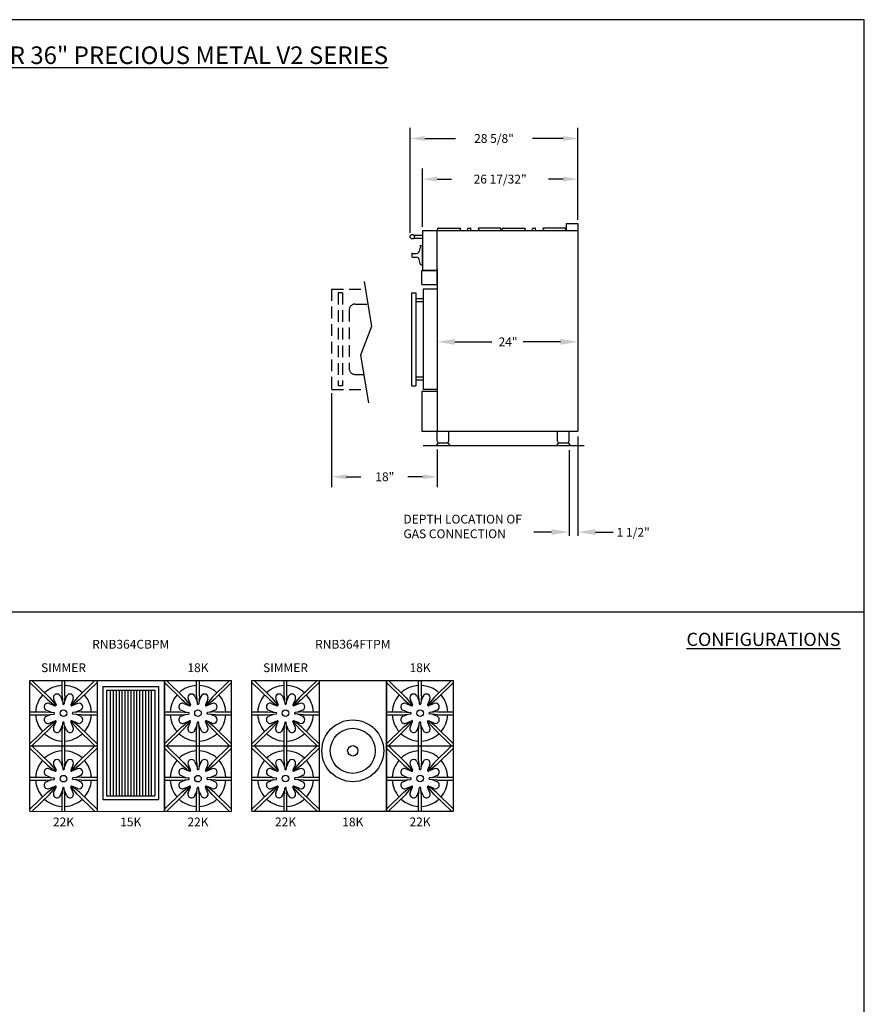
# Model space of a CAD drawing. Units: inches. Extents: x 0 to 256, y 0 to 336.
# Drawn here: x 112 to 256, y 168 to 336 of the extents above; entities that cross this region are included whole.
import ezdxf

# ---------------------------------------------------------------- set-up
doc = ezdxf.new("R2010")
doc.units = ezdxf.units.IN
doc.header["$MEASUREMENT"] = 0
doc.linetypes.add('DASHED', pattern=[0.75, 0.5, -0.25])
doc.layers.get('0').update_dxf_attribs({"color": 151})
doc.layers.add('Title Block', color=7, linetype='Continuous')
doc.styles.add('Roman', font='romans')

# ---------------------------------------------------------------- blocks, each defined once
blk = doc.blocks.new('A$C318A44AA')
at = {"layer": 'Title Block'}
for p, q in [((256, 336), (0, 336)), ((256, 0), (256, 336))]:
    blk.add_line(p, q, dxfattribs=at)

msp = doc.modelspace()

# ---------------------------------------------------------------- linework, layer by layer
at = {"linetype": 'Continuous'}
for p, q in [((178.55, 299.61), (178.55, 317.53)), ((207.17, 301.86), (207.17, 317.53)), ((181.05, 315.73), (186.3, 315.73)), ((204.67, 315.73), (199.42, 315.73)), ((180.64, 300.67), (180.64, 310.6)), ((183.14, 308.8), (185.64, 308.8)), ((204.67, 308.8), (202.18, 308.8)), ((205.17, 301.23), (207.17, 301.23)), ((205.17, 301.23), (205.17, 300.04)), ((207.17, 301.23), (207.17, 265.79)), ((179.2, 299.23), (180.64, 299.23)), ((180.64, 300.04), (207.17, 300.04)), ((180.64, 300.04), (180.64, 293.23)), ((183.17, 290.98), (183.17, 300.04)), ((183.24, 300.04), (183.3, 300.36)), ((183.39, 300.43), (187.07, 300.43)), ((187.17, 300.32), (187.01, 300.04)), ((188.35, 300.04), (188.41, 300.38)), ((188.47, 300.43), (188.87, 300.43)), ((188.99, 300.04), (188.93, 300.38)), ((190.18, 300.32), (190.33, 300.04)), ((193.95, 300.43), (190.27, 300.43)), ((194.1, 300.04), (194.04, 300.36)), ((194.27, 300.04), (194.33, 300.36)), ((194.42, 300.43), (198.1, 300.43)), ((198.2, 300.31), (198.04, 300.04)), ((199.38, 300.04), (199.44, 300.38)), ((199.5, 300.43), (199.9, 300.43)), ((200.02, 300.04), (199.96, 300.38)), ((201.21, 300.31), (201.36, 300.04)), ((204.98, 300.43), (201.3, 300.43)), ((205.13, 300.04), (205.07, 300.36)), ((179.2, 298.73), (180.64, 298.73)), ((180.3, 297.39), (180.12, 296.51)), ((180.64, 297.44), (180.3, 297.39)), ((180.64, 294.13), (180.64, 297.44)), ((178.89, 295.47), (178.89, 296.12)), ((178.89, 296.12), (179.63, 296.12)), ((178.89, 295.47), (179.63, 295.47)), ((180.3, 294.19), (180.12, 295.08)), ((180.64, 294.13), (180.3, 294.19)), ((183.17, 293.23), (180.54, 293.23)), ((180.54, 293.23), (183.17, 293.23)), ((180.54, 290.79), (180.54, 293.23)), ((183.17, 293.41), (183.17, 265.79)), ((170.74, 291.35), (171.96, 283.66)), ((180.54, 290.79), (183.17, 290.79)), ((178.8, 289.42), (179.55, 289.42)), ((178.8, 289.42), (178.8, 273.54)), ((179.55, 289.42), (179.55, 273.54)), ((180.8, 290.04), (180.8, 272.92)), ((183.17, 290.04), (180.8, 290.04)), ((179.55, 288.42), (180.8, 288.42)), ((179.55, 287.92), (180.8, 287.92)), ((171.96, 283.66), (170.07, 278.78)), ((186.17, 281.03), (192.49, 281.03)), ((204.17, 281.03), (197.86, 281.03)), ((170.07, 278.78), (171.48, 270.6)), ((179.55, 275.04), (180.8, 275.04)), ((179.55, 274.54), (180.8, 274.54)), ((165.17, 272.29), (165.17, 256.21)), ((178.8, 273.54), (179.55, 273.54)), ((180.54, 272.54), (180.54, 265.79)), ((183.17, 272.54), (180.54, 272.54)), ((183.17, 272.92), (180.8, 272.92)), ((180.54, 265.79), (183.17, 265.79)), ((183.17, 265.79), (207.17, 265.79)), ((183.17, 264.17), (183.17, 265.79)), ((183.17, 265.79), (185.17, 265.79)), ((185.17, 264.17), (185.17, 265.79)), ((203.67, 264.17), (203.67, 265.79)), ((203.67, 265.79), (205.67, 265.79)), ((205.67, 264.17), (205.67, 265.79)), ((183.36, 263.79), (182.94, 263.29)), ((183.36, 263.79), (183.17, 264.17)), ((183.36, 263.79), (184.98, 263.79)), ((184.98, 263.79), (185.17, 264.17)), ((184.98, 263.79), (185.41, 263.29)), ((203.86, 263.79), (203.44, 263.29)), ((203.86, 263.79), (203.67, 264.17)), ((203.86, 263.79), (205.48, 263.79)), ((205.48, 263.79), (205.67, 264.17)), ((205.48, 263.79), (205.91, 263.29)), ((207.17, 264.88), (207.17, 247.95)), ((208.26, 263.29), (180.79, 263.29)), ((185.41, 263.29), (182.94, 263.29)), ((183.17, 262.67), (183.17, 256.21)), ((205.91, 263.29), (203.44, 263.29)), ((205.67, 262.56), (205.67, 247.95)), ((167.67, 258.01), (170.17, 258.01)), ((180.67, 258.01), (178.17, 258.01)), ((202.67, 248.57), (199.67, 248.57)), ((210.17, 248.57), (213.17, 248.57)), ((0, 234.99), (256, 234.99)), ((113.71, 223.24), (148.12, 223.24)), ((113.71, 200.93), (113.71, 223.24)), ((113.71, 222.89), (116.7, 219.99)), ((114.07, 223.24), (117.05, 220.34)), ((119.2, 220.66), (119.2, 223.24)), ((119.7, 220.66), (119.7, 223.24)), ((124.82, 223.24), (121.85, 220.34)), ((125.18, 222.89), (122.2, 219.99)), ((125.18, 223.24), (125.18, 200.92)), ((125.18, 223.24), (125.18, 200.92)), ((126.18, 222.24), (126.18, 202.92)), ((126.18, 222.24), (135.65, 222.24)), ((135.65, 222.24), (135.65, 202.92)), ((136.65, 223.24), (136.65, 200.92)), ((136.65, 200.93), (136.65, 223.24)), ((136.65, 223.24), (136.65, 200.92)), ((136.65, 222.89), (139.64, 219.99)), ((137.01, 223.24), (139.98, 220.34)), ((142.13, 220.66), (142.13, 223.24)), ((142.63, 220.66), (142.63, 223.24)), ((147.76, 223.24), (144.79, 220.34)), ((148.12, 222.89), (145.13, 219.99)), ((148.12, 200.92), (148.12, 223.24)), ((151.58, 223.24), (185.98, 223.24)), ((151.58, 200.93), (151.58, 223.24)), ((151.58, 222.89), (154.56, 219.99)), ((151.94, 223.24), (154.91, 220.35)), ((157.06, 220.66), (157.06, 223.24)), ((157.56, 220.66), (157.56, 223.24)), ((162.69, 223.24), (159.71, 220.35)), ((163.05, 222.89), (160.06, 219.99)), ((163.05, 223.24), (163.05, 200.93)), ((163.05, 223.24), (163.05, 200.93)), ((174.51, 223.24), (174.51, 200.93)), ((174.51, 200.93), (174.51, 223.24)), ((174.51, 223.24), (174.51, 200.93)), ((174.51, 222.89), (177.5, 219.99)), ((174.87, 223.24), (177.85, 220.35)), ((180, 220.66), (180, 223.24)), ((180.5, 220.66), (180.5, 223.24)), ((185.63, 223.24), (182.65, 220.35)), ((185.98, 222.89), (183, 219.99)), ((185.98, 200.93), (185.98, 223.24)), ((117.05, 220.34), (117.95, 219.29)), ((118.92, 220.55), (119.29, 219.68)), ((119.2, 220.66), (119.32, 219.27)), ((119.7, 220.66), (119.57, 219.27)), ((119.97, 220.55), (119.61, 219.68)), ((121.85, 220.34), (120.94, 219.29)), ((126.81, 221.61), (126.81, 203.55)), ((126.81, 221.61), (135.03, 221.61)), ((127.42, 221.61), (127.42, 203.55)), ((127.92, 221.61), (127.92, 203.55)), ((128.42, 221.61), (128.42, 203.55)), ((128.92, 221.61), (128.92, 203.55)), ((129.42, 221.61), (129.42, 203.55)), ((129.92, 221.61), (129.92, 203.55)), ((130.42, 221.61), (130.42, 203.55)), ((130.92, 221.61), (130.92, 203.55)), ((131.42, 221.61), (131.42, 203.55)), ((131.92, 221.61), (131.92, 203.55)), ((132.42, 221.61), (132.42, 203.55)), ((132.92, 221.61), (132.92, 203.55)), ((133.42, 221.61), (133.42, 203.55)), ((133.92, 221.61), (133.92, 203.55)), ((134.42, 221.61), (134.42, 203.55)), ((135.03, 221.61), (135.03, 203.55)), ((139.98, 220.34), (140.89, 219.29)), ((141.86, 220.55), (142.22, 219.68)), ((142.13, 220.66), (142.26, 219.27)), ((142.63, 220.66), (142.51, 219.27)), ((142.91, 220.55), (142.55, 219.68)), ((144.79, 220.34), (143.88, 219.29)), ((154.91, 220.35), (155.82, 219.29)), ((156.79, 220.56), (157.15, 219.69)), ((157.06, 220.66), (157.19, 219.28)), ((157.56, 220.66), (157.44, 219.28)), ((157.83, 220.56), (157.47, 219.69)), ((159.71, 220.35), (158.81, 219.29)), ((177.85, 220.35), (178.75, 219.29)), ((179.73, 220.56), (180.09, 219.69)), ((180, 220.66), (180.12, 219.28)), ((180.5, 220.66), (180.37, 219.28)), ((180.77, 220.56), (180.41, 219.69)), ((182.65, 220.35), (181.74, 219.29)), ((116.7, 219.99), (117.78, 219.11)), ((117.03, 219.34), (118.01, 218.93)), ((117.77, 220.08), (118.18, 219.09)), ((121.12, 220.08), (120.72, 219.09)), ((121.86, 219.34), (120.88, 218.93)), ((122.2, 219.99), (121.12, 219.11)), ((139.64, 219.99), (140.72, 219.11)), ((139.97, 219.34), (140.95, 218.93)), ((140.71, 220.08), (141.11, 219.09)), ((144.06, 220.08), (143.66, 219.09)), ((144.8, 219.34), (143.82, 218.93)), ((145.13, 219.99), (144.05, 219.11)), ((154.56, 219.99), (155.64, 219.11)), ((154.89, 219.34), (155.88, 218.93)), ((155.63, 220.08), (156.04, 219.1)), ((158.99, 220.08), (158.58, 219.1)), ((159.73, 219.34), (158.75, 218.93)), ((160.06, 219.99), (158.98, 219.11)), ((177.5, 219.99), (178.58, 219.11)), ((177.83, 219.34), (178.82, 218.93)), ((178.57, 220.08), (178.98, 219.1)), ((181.93, 220.08), (181.52, 219.1)), ((182.67, 219.34), (181.68, 218.93)), ((183, 219.99), (181.92, 219.11)), ((113.71, 217.91), (116.45, 217.91)), ((113.71, 217.41), (116.45, 217.41)), ((116.45, 217.91), (117.83, 217.78)), ((116.45, 217.41), (117.83, 217.53)), ((116.55, 218.18), (117.42, 217.82)), ((116.55, 217.14), (117.42, 217.5)), ((122.45, 217.91), (121.06, 217.78)), ((122.45, 217.41), (121.06, 217.53)), ((122.34, 218.18), (121.47, 217.82)), ((122.34, 217.14), (121.47, 217.5)), ((122.45, 217.91), (125.18, 217.91)), ((122.45, 217.41), (125.18, 217.41)), ((136.65, 217.91), (139.38, 217.91)), ((136.65, 217.41), (139.38, 217.41)), ((139.38, 217.91), (140.77, 217.78)), ((139.38, 217.41), (140.77, 217.53)), ((139.49, 218.18), (140.36, 217.82)), ((139.49, 217.14), (140.36, 217.5)), ((145.38, 217.91), (144, 217.78)), ((145.38, 217.41), (144, 217.53)), ((145.28, 218.18), (144.41, 217.82)), ((145.28, 217.14), (144.41, 217.5)), ((145.38, 217.91), (148.12, 217.91)), ((145.38, 217.41), (148.12, 217.41)), ((151.58, 217.91), (154.31, 217.91)), ((151.58, 217.41), (154.31, 217.41)), ((154.31, 217.91), (155.7, 217.79)), ((154.31, 217.41), (155.7, 217.54)), ((154.42, 218.18), (155.29, 217.82)), ((154.42, 217.14), (155.29, 217.5)), ((160.31, 217.91), (158.93, 217.79)), ((160.31, 217.41), (158.93, 217.54)), ((160.21, 218.18), (159.33, 217.82)), ((160.21, 217.14), (159.33, 217.5)), ((160.31, 217.91), (163.05, 217.91)), ((160.31, 217.41), (163.05, 217.41)), ((174.51, 217.91), (177.25, 217.91)), ((174.51, 217.41), (177.25, 217.41)), ((177.25, 217.91), (178.64, 217.79)), ((177.25, 217.41), (178.64, 217.54)), ((177.35, 218.18), (178.23, 217.82)), ((177.35, 217.14), (178.23, 217.5)), ((183.25, 217.91), (181.86, 217.79)), ((183.25, 217.41), (181.86, 217.54)), ((183.14, 218.18), (182.27, 217.82)), ((183.14, 217.14), (182.27, 217.5)), ((183.25, 217.91), (185.98, 217.91)), ((183.25, 217.41), (185.98, 217.41)), ((116.7, 215.33), (113.71, 212.43)), ((116.7, 215.33), (117.78, 216.21)), ((117.03, 215.98), (118.01, 216.39)), ((117.05, 214.98), (117.95, 216.03)), ((117.77, 215.24), (118.18, 216.23)), ((118.92, 214.76), (119.29, 215.64)), ((119.2, 214.66), (119.32, 216.05)), ((119.7, 214.66), (119.57, 216.05)), ((119.97, 214.76), (119.61, 215.64)), ((121.12, 215.24), (120.72, 216.23)), ((121.86, 215.98), (120.88, 216.39)), ((121.85, 214.98), (120.94, 216.03)), ((122.2, 215.33), (121.12, 216.21)), ((122.2, 215.33), (125.18, 212.43)), ((139.64, 215.33), (136.65, 212.43)), ((139.64, 215.33), (140.72, 216.21)), ((139.97, 215.98), (140.95, 216.39)), ((139.98, 214.98), (140.89, 216.03)), ((140.71, 215.24), (141.11, 216.23)), ((141.86, 214.76), (142.22, 215.64)), ((142.13, 214.66), (142.26, 216.05)), ((142.63, 214.66), (142.51, 216.05)), ((142.91, 214.76), (142.55, 215.64)), ((144.06, 215.24), (143.66, 216.23)), ((144.8, 215.98), (143.82, 216.39)), ((144.79, 214.98), (143.88, 216.03)), ((145.13, 215.33), (144.05, 216.21)), ((145.13, 215.33), (148.12, 212.43)), ((154.56, 215.34), (151.58, 212.43)), ((154.56, 215.34), (155.64, 216.21)), ((154.89, 215.98), (155.88, 216.39)), ((154.91, 214.98), (155.82, 216.03)), ((155.63, 215.24), (156.04, 216.23)), ((156.79, 214.77), (157.15, 215.64)), ((157.06, 214.66), (157.19, 216.05)), ((157.56, 214.66), (157.44, 216.05)), ((157.83, 214.77), (157.47, 215.64)), ((158.99, 215.24), (158.58, 216.23)), ((159.73, 215.98), (158.75, 216.39)), ((159.71, 214.98), (158.81, 216.03)), ((160.06, 215.34), (158.98, 216.21)), ((160.06, 215.34), (163.05, 212.43)), ((177.5, 215.34), (174.51, 212.43)), ((177.5, 215.34), (178.58, 216.21)), ((177.83, 215.98), (178.82, 216.39)), ((177.85, 214.98), (178.75, 216.03)), ((178.57, 215.24), (178.98, 216.23)), ((179.73, 214.77), (180.09, 215.64)), ((180, 214.66), (180.12, 216.05)), ((180.5, 214.66), (180.37, 216.05)), ((180.77, 214.77), (180.41, 215.64)), ((181.93, 215.24), (181.52, 216.23)), ((182.67, 215.98), (181.68, 216.39)), ((182.65, 214.98), (181.74, 216.03)), ((183, 215.34), (181.92, 216.21)), ((183, 215.34), (185.98, 212.43)), ((117.05, 214.98), (114.07, 212.08)), ((119.2, 212.08), (119.2, 214.66)), ((119.7, 212.08), (119.7, 214.66)), ((121.85, 214.98), (124.82, 212.08)), ((139.98, 214.98), (137.01, 212.08)), ((142.13, 212.08), (142.13, 214.66)), ((142.63, 212.08), (142.63, 214.66)), ((144.79, 214.98), (147.76, 212.08)), ((154.91, 214.98), (151.94, 212.08)), ((157.06, 212.08), (157.06, 214.66)), ((157.56, 212.08), (157.56, 214.66)), ((159.71, 214.98), (162.69, 212.08)), ((177.85, 214.98), (174.87, 212.08)), ((180, 212.08), (180, 214.66)), ((180.5, 212.08), (180.5, 214.66)), ((182.65, 214.98), (185.63, 212.08)), ((113.71, 212.08), (125.18, 212.08)), ((113.71, 211.73), (116.7, 208.83)), ((114.07, 212.08), (117.05, 209.19)), ((119.2, 209.5), (119.2, 212.08)), ((119.7, 209.5), (119.7, 212.08)), ((124.82, 212.08), (121.85, 209.19)), ((125.18, 211.73), (122.2, 208.83)), ((136.65, 212.08), (148.12, 212.08)), ((136.65, 211.73), (139.64, 208.83)), ((137.01, 212.08), (139.98, 209.19)), ((142.13, 209.5), (142.13, 212.08)), ((142.63, 209.5), (142.63, 212.08)), ((147.76, 212.08), (144.79, 209.19)), ((148.12, 211.73), (145.13, 208.83)), ((151.58, 212.08), (163.05, 212.08)), ((151.58, 211.73), (154.56, 208.83)), ((151.94, 212.08), (154.91, 209.19)), ((157.06, 209.51), (157.06, 212.08)), ((157.56, 209.51), (157.56, 212.08)), ((162.69, 212.08), (159.71, 209.19)), ((163.05, 211.73), (160.06, 208.83)), ((174.51, 212.08), (185.98, 212.08)), ((174.51, 211.73), (177.5, 208.83)), ((174.87, 212.08), (177.85, 209.19)), ((180, 209.51), (180, 212.08)), ((180.5, 209.51), (180.5, 212.08)), ((185.63, 212.08), (182.65, 209.19)), ((185.98, 211.73), (183, 208.83)), ((116.7, 208.83), (117.78, 207.95)), ((117.05, 209.19), (117.95, 208.13)), ((117.77, 208.92), (118.18, 207.94)), ((118.92, 209.4), (119.29, 208.53)), ((119.2, 209.5), (119.32, 208.12)), ((119.7, 209.5), (119.57, 208.12)), ((119.97, 209.4), (119.61, 208.53)), ((121.12, 208.92), (120.72, 207.94)), ((121.85, 209.19), (120.94, 208.13)), ((122.2, 208.83), (121.12, 207.95)), ((139.64, 208.83), (140.72, 207.95)), ((139.98, 209.19), (140.89, 208.13)), ((140.71, 208.92), (141.11, 207.94)), ((141.86, 209.4), (142.22, 208.53)), ((142.13, 209.5), (142.26, 208.12)), ((142.63, 209.5), (142.51, 208.12)), ((142.91, 209.4), (142.55, 208.53)), ((144.06, 208.92), (143.66, 207.94)), ((144.79, 209.19), (143.88, 208.13)), ((145.13, 208.83), (144.05, 207.95)), ((154.56, 208.83), (155.64, 207.95)), ((154.91, 209.19), (155.82, 208.13)), ((155.63, 208.92), (156.04, 207.94)), ((156.79, 209.4), (157.15, 208.53)), ((157.06, 209.51), (157.19, 208.12)), ((157.56, 209.51), (157.44, 208.12)), ((157.83, 209.4), (157.47, 208.53)), ((158.99, 208.92), (158.58, 207.94)), ((159.71, 209.19), (158.81, 208.13)), ((160.06, 208.83), (158.98, 207.95)), ((177.5, 208.83), (178.58, 207.95)), ((177.85, 209.19), (178.75, 208.13)), ((178.57, 208.92), (178.98, 207.94)), ((179.73, 209.4), (180.09, 208.53)), ((180, 209.51), (180.12, 208.12)), ((180.5, 209.51), (180.37, 208.12)), ((180.77, 209.4), (180.41, 208.53)), ((181.93, 208.92), (181.52, 207.94)), ((182.65, 209.19), (181.74, 208.13)), ((183, 208.83), (181.92, 207.95)), ((113.71, 206.75), (116.45, 206.75)), ((116.45, 206.75), (117.83, 206.63)), ((116.55, 207.03), (117.42, 206.66)), ((117.03, 208.18), (118.01, 207.77)), ((121.86, 208.18), (120.88, 207.77)), ((122.45, 206.75), (121.06, 206.63)), ((122.34, 207.03), (121.47, 206.66)), ((122.45, 206.75), (125.18, 206.75)), ((136.65, 206.75), (139.38, 206.75)), ((139.38, 206.75), (140.77, 206.63)), ((139.49, 207.03), (140.36, 206.66)), ((139.97, 208.18), (140.95, 207.77)), ((144.8, 208.18), (143.82, 207.77)), ((145.38, 206.75), (144, 206.63)), ((145.28, 207.03), (144.41, 206.66)), ((145.38, 206.75), (148.12, 206.75)), ((151.58, 206.76), (154.31, 206.76)), ((154.31, 206.76), (155.7, 206.63)), ((154.42, 207.03), (155.29, 206.67)), ((154.89, 208.18), (155.88, 207.78)), ((159.73, 208.18), (158.75, 207.78)), ((160.31, 206.76), (158.93, 206.63)), ((160.21, 207.03), (159.33, 206.67)), ((160.31, 206.76), (163.05, 206.76)), ((174.51, 206.76), (177.25, 206.76)), ((177.25, 206.76), (178.64, 206.63)), ((177.35, 207.03), (178.23, 206.67)), ((177.83, 208.18), (178.82, 207.78)), ((182.67, 208.18), (181.68, 207.78)), ((183.25, 206.76), (181.86, 206.63)), ((183.14, 207.03), (182.27, 206.67)), ((183.25, 206.76), (185.98, 206.76)), ((113.71, 206.25), (116.45, 206.25)), ((116.45, 206.25), (117.83, 206.38)), ((116.55, 205.98), (117.42, 206.34)), ((116.7, 204.18), (117.78, 205.05)), ((117.03, 204.83), (118.01, 205.23)), ((117.77, 204.09), (118.18, 205.07)), ((121.12, 204.09), (120.72, 205.07)), ((121.86, 204.83), (120.88, 205.23)), ((122.45, 206.25), (121.06, 206.38)), ((122.2, 204.18), (121.12, 205.05)), ((122.34, 205.98), (121.47, 206.34)), ((122.45, 206.25), (125.18, 206.25)), ((136.65, 206.25), (139.38, 206.25)), ((139.38, 206.25), (140.77, 206.38)), ((139.49, 205.98), (140.36, 206.34)), ((139.64, 204.18), (140.72, 205.05)), ((139.97, 204.83), (140.95, 205.23)), ((140.71, 204.09), (141.11, 205.07)), ((144.06, 204.09), (143.66, 205.07)), ((144.8, 204.83), (143.82, 205.23)), ((145.38, 206.25), (144, 206.38)), ((145.13, 204.18), (144.05, 205.05)), ((145.28, 205.98), (144.41, 206.34)), ((145.38, 206.25), (148.12, 206.25)), ((151.58, 206.26), (154.31, 206.26)), ((154.31, 206.26), (155.7, 206.38)), ((154.42, 205.98), (155.29, 206.34)), ((154.56, 204.18), (155.64, 205.06)), ((154.89, 204.83), (155.88, 205.24)), ((155.63, 204.09), (156.04, 205.07)), ((158.99, 204.09), (158.58, 205.07)), ((159.73, 204.83), (158.75, 205.24)), ((160.31, 206.26), (158.93, 206.38)), ((160.06, 204.18), (158.98, 205.06)), ((160.21, 205.98), (159.33, 206.34)), ((160.31, 206.26), (163.05, 206.26)), ((174.51, 206.26), (177.25, 206.26)), ((177.25, 206.26), (178.64, 206.38)), ((177.35, 205.98), (178.23, 206.34)), ((177.5, 204.18), (178.58, 205.06)), ((177.83, 204.83), (178.82, 205.24)), ((178.57, 204.09), (178.98, 205.07)), ((181.93, 204.09), (181.52, 205.07)), ((182.67, 204.83), (181.68, 205.24)), ((183.25, 206.26), (181.86, 206.38)), ((183, 204.18), (181.92, 205.06)), ((183.14, 205.98), (182.27, 206.34)), ((183.25, 206.26), (185.98, 206.26)), ((116.7, 204.18), (113.71, 201.27)), ((117.05, 203.82), (114.07, 200.92)), ((117.05, 203.82), (117.95, 204.88)), ((118.92, 203.61), (119.29, 204.48)), ((119.2, 203.5), (119.32, 204.89)), ((119.2, 200.92), (119.2, 203.5)), ((119.7, 203.5), (119.57, 204.89)), ((119.97, 203.61), (119.61, 204.48)), ((119.7, 200.92), (119.7, 203.5)), ((121.85, 203.82), (120.94, 204.88)), ((121.85, 203.82), (124.82, 200.92)), ((122.2, 204.18), (125.18, 201.27)), ((126.81, 203.55), (135.03, 203.55)), ((139.64, 204.18), (136.65, 201.27)), ((139.98, 203.82), (137.01, 200.92)), ((139.98, 203.82), (140.89, 204.88)), ((141.86, 203.61), (142.22, 204.48)), ((142.13, 203.5), (142.26, 204.89)), ((142.13, 200.92), (142.13, 203.5)), ((142.63, 203.5), (142.51, 204.89)), ((142.91, 203.61), (142.55, 204.48)), ((142.63, 200.92), (142.63, 203.5)), ((144.79, 203.82), (143.88, 204.88)), ((144.79, 203.82), (147.76, 200.92)), ((145.13, 204.18), (148.12, 201.27)), ((154.56, 204.18), (151.58, 201.28)), ((154.91, 203.82), (151.94, 200.93)), ((154.91, 203.82), (155.82, 204.88)), ((156.79, 203.61), (157.15, 204.48)), ((157.06, 203.51), (157.19, 204.89)), ((157.06, 200.93), (157.06, 203.51)), ((157.56, 203.51), (157.44, 204.89)), ((157.83, 203.61), (157.47, 204.48)), ((157.56, 200.93), (157.56, 203.51)), ((159.71, 203.82), (158.81, 204.88)), ((159.71, 203.82), (162.69, 200.93)), ((160.06, 204.18), (163.05, 201.28)), ((177.5, 204.18), (174.51, 201.28)), ((177.85, 203.82), (174.87, 200.93)), ((177.85, 203.82), (178.75, 204.88)), ((179.73, 203.61), (180.09, 204.48)), ((180, 203.51), (180.12, 204.89)), ((180, 200.93), (180, 203.51)), ((180.5, 203.51), (180.37, 204.89)), ((180.77, 203.61), (180.41, 204.48)), ((180.5, 200.93), (180.5, 203.51)), ((182.65, 203.82), (181.74, 204.88)), ((182.65, 203.82), (185.63, 200.93)), ((183, 204.18), (185.98, 201.28)), ((126.18, 202.92), (135.65, 202.92)), ((113.71, 200.93), (148.12, 200.92)), ((151.58, 200.93), (185.98, 200.93))]:
    msp.add_line(p, q, dxfattribs=at)
at = {"linetype": 'DASHED', "ltscale": 4}
for p, q in [((165.17, 290.04), (170.95, 290.04)), ((165.17, 290.04), (165.17, 272.92)), ((167.05, 289.42), (166.3, 289.42)), ((166.3, 289.42), (166.3, 273.54)), ((167.05, 289.42), (167.05, 273.54)), ((169.17, 287.48), (171.36, 287.48)), ((168.17, 286.48), (168.17, 276.48)), ((169.17, 275.48), (170.64, 275.48)), ((165.17, 272.92), (171.08, 272.92)), ((167.05, 273.54), (166.3, 273.54))]:
    msp.add_line(p, q, dxfattribs=at)
at = {"linetype": 'Continuous'}
for centre, radius in [((178.92, 298.98), 0.375), ((119.45, 217.66), 0.562), ((142.38, 217.66), 0.562), ((157.31, 217.66), 0.562), ((180.25, 217.66), 0.562), ((168.78, 211.25), 5.27), ((168.78, 211.25), 3.84), ((168.78, 211.25), 0.886), ((119.45, 206.5), 0.562), ((142.38, 206.5), 0.562), ((157.31, 206.51), 0.562), ((180.25, 206.51), 0.562)]:
    msp.add_circle(centre, radius, dxfattribs=at)
for centre, radius, start, end in [((183.39, 300.34), 0.094, 90, 170), ((187.07, 300.34), 0.094, 344.9864, 90), ((188.47, 300.37), 0.0625, 90, 170), ((188.87, 300.37), 0.0625, 10, 90), ((190.27, 300.34), 0.094, 90, 195.0136), ((193.95, 300.34), 0.094, 10, 90), ((194.42, 300.34), 0.094, 90, 170), ((198.1, 300.34), 0.094, 344.9864, 90), ((199.5, 300.37), 0.0625, 90, 170), ((199.9, 300.37), 0.0625, 10, 90), ((201.3, 300.34), 0.094, 90, 195.0136), ((204.98, 300.34), 0.094, 10, 90), ((179.63, 296.62), 0.5, 270, 347.291), ((179.63, 294.97), 0.5, 12.709, 90), ((119.45, 217.66), 4.75, 93.017, 132.7732), ((119.45, 217.66), 4.75, 47.226, 86.983), ((142.38, 217.66), 4.75, 93.017, 132.7732), ((142.38, 217.66), 4.75, 47.226, 86.983), ((157.31, 217.66), 4.75, 93.017, 132.7732), ((157.31, 217.66), 4.75, 47.226, 86.983), ((180.25, 217.66), 4.75, 93.017, 132.7732), ((180.25, 217.66), 4.75, 47.226, 86.983), ((119.45, 217.66), 4.75, 138.8074, 176.983), ((118.35, 220.32), 0.625, 22.5, 202.5), ((120.55, 220.32), 0.625, 337.5, 157.5), ((119.45, 217.66), 4.75, 3.017, 41.1917), ((142.38, 217.66), 4.75, 138.8074, 176.983), ((141.28, 220.32), 0.625, 22.5, 202.5), ((143.48, 220.32), 0.625, 337.5, 157.5), ((142.38, 217.66), 4.75, 3.017, 41.1917), ((157.31, 217.66), 4.75, 138.8074, 176.983), ((156.21, 220.32), 0.625, 22.5, 202.5), ((158.41, 220.32), 0.625, 337.5, 157.5), ((157.31, 217.66), 4.75, 3.017, 41.1917), ((180.25, 217.66), 4.75, 138.8074, 176.983), ((179.15, 220.32), 0.625, 22.5, 202.5), ((181.35, 220.32), 0.625, 337.5, 157.5), ((180.25, 217.66), 4.75, 3.017, 41.1917), ((116.79, 218.76), 0.625, 67.5, 247.5), ((117.86, 219.21), 0.125, 230.9642, 40.6176), ((118.06, 219.05), 0.125, 247.5, 22.5), ((119.45, 219.28), 0.125, 185.1733, 354.8267), ((120.83, 219.05), 0.125, 157.5, 292.5), ((121.04, 219.21), 0.125, 139.3824, 309.0358), ((122.1, 218.76), 0.625, 292.5, 112.5), ((139.73, 218.76), 0.625, 67.5, 247.5), ((140.8, 219.21), 0.125, 230.9642, 40.6176), ((141, 219.05), 0.125, 247.5, 22.5), ((142.38, 219.28), 0.125, 185.1733, 354.8267), ((143.77, 219.05), 0.125, 157.5, 292.5), ((143.97, 219.21), 0.125, 139.3824, 309.0358), ((145.04, 218.76), 0.625, 292.5, 112.5), ((154.66, 218.76), 0.625, 67.5, 247.5), ((155.72, 219.21), 0.125, 230.9642, 40.6176), ((155.93, 219.05), 0.125, 247.5, 22.5), ((157.31, 219.29), 0.125, 185.1733, 354.8267), ((158.7, 219.05), 0.125, 157.5, 292.5), ((158.9, 219.21), 0.125, 139.3824, 309.0358), ((159.97, 218.76), 0.625, 292.5, 112.5), ((177.59, 218.76), 0.625, 67.5, 247.5), ((178.66, 219.21), 0.125, 230.9642, 40.6176), ((178.86, 219.05), 0.125, 247.5, 22.5), ((180.25, 219.29), 0.125, 185.1733, 354.8267), ((181.64, 219.05), 0.125, 157.5, 292.5), ((181.84, 219.21), 0.125, 139.3824, 309.0358), ((182.91, 218.76), 0.625, 292.5, 112.5), ((119.45, 217.66), 4.75, 183.017, 221.1926), ((116.79, 216.56), 0.625, 112.5, 292.5), ((117.82, 217.66), 0.125, 275.1733, 84.8267), ((121.07, 217.66), 0.125, 95.1733, 264.8267), ((122.1, 216.56), 0.625, 247.5, 67.5), ((119.45, 217.66), 4.75, 318.8083, 356.983), ((142.38, 217.66), 4.75, 183.017, 221.1926), ((139.73, 216.56), 0.625, 112.5, 292.5), ((140.76, 217.66), 0.125, 275.1733, 84.8267), ((144.01, 217.66), 0.125, 95.1733, 264.8267), ((145.04, 216.56), 0.625, 247.5, 67.5), ((142.38, 217.66), 4.75, 318.8083, 356.983), ((157.31, 217.66), 4.75, 183.017, 221.1926), ((154.66, 216.56), 0.625, 112.5, 292.5), ((155.69, 217.66), 0.125, 275.1733, 84.8267), ((158.94, 217.66), 0.125, 95.1733, 264.8267), ((159.97, 216.56), 0.625, 247.5, 67.5), ((157.31, 217.66), 4.75, 318.8083, 356.983), ((180.25, 217.66), 4.75, 183.017, 221.1926), ((177.59, 216.56), 0.625, 112.5, 292.5), ((178.62, 217.66), 0.125, 275.1733, 84.8267), ((181.87, 217.66), 0.125, 95.1733, 264.8267), ((182.91, 216.56), 0.625, 247.5, 67.5), ((180.25, 217.66), 4.75, 318.8083, 356.983), ((118.35, 215), 0.625, 157.5, 337.5), ((117.86, 216.11), 0.125, 319.3824, 129.0358), ((118.06, 216.27), 0.125, 337.5, 112.5), ((119.45, 216.03), 0.125, 5.1733, 174.8267), ((120.55, 215), 0.625, 202.5, 22.5), ((120.83, 216.27), 0.125, 67.5, 202.5), ((121.04, 216.11), 0.125, 50.9642, 220.6176), ((141.28, 215), 0.625, 157.5, 337.5), ((140.8, 216.11), 0.125, 319.3824, 129.0358), ((141, 216.27), 0.125, 337.5, 112.5), ((142.38, 216.03), 0.125, 5.1733, 174.8267), ((143.48, 215), 0.625, 202.5, 22.5), ((143.77, 216.27), 0.125, 67.5, 202.5), ((143.97, 216.11), 0.125, 50.9642, 220.6176), ((156.21, 215.01), 0.625, 157.5, 337.5), ((155.72, 216.12), 0.125, 319.3824, 129.0358), ((155.93, 216.28), 0.125, 337.5, 112.5), ((157.31, 216.04), 0.125, 5.1733, 174.8267), ((158.41, 215.01), 0.625, 202.5, 22.5), ((158.7, 216.28), 0.125, 67.5, 202.5), ((158.9, 216.12), 0.125, 50.9642, 220.6176), ((179.15, 215.01), 0.625, 157.5, 337.5), ((178.66, 216.12), 0.125, 319.3824, 129.0358), ((178.86, 216.28), 0.125, 337.5, 112.5), ((180.25, 216.04), 0.125, 5.1733, 174.8267), ((181.35, 215.01), 0.625, 202.5, 22.5), ((181.64, 216.28), 0.125, 67.5, 202.5), ((181.84, 216.12), 0.125, 50.9642, 220.6176), ((119.45, 217.66), 4.75, 227.2271, 266.983), ((119.45, 217.66), 4.75, 273.017, 312.7738), ((142.38, 217.66), 4.75, 227.2271, 266.983), ((142.38, 217.66), 4.75, 273.017, 312.7738), ((157.31, 217.66), 4.75, 227.2271, 266.983), ((157.31, 217.66), 4.75, 273.017, 312.7738), ((180.25, 217.66), 4.75, 227.2271, 266.983), ((180.25, 217.66), 4.75, 273.017, 312.7738), ((119.45, 206.5), 4.75, 93.017, 132.7732), ((119.45, 206.5), 4.75, 47.226, 86.983), ((142.38, 206.5), 4.75, 93.017, 132.7732), ((142.38, 206.5), 4.75, 47.226, 86.983), ((157.31, 206.51), 4.75, 93.017, 132.7732), ((157.31, 206.51), 4.75, 47.226, 86.983), ((180.25, 206.51), 4.75, 93.017, 132.7732), ((180.25, 206.51), 4.75, 47.226, 86.983), ((119.45, 206.5), 4.75, 138.8074, 176.983), ((118.35, 209.16), 0.625, 22.5, 202.5), ((120.55, 209.16), 0.625, 337.5, 157.5), ((119.45, 206.5), 4.75, 3.017, 41.1917), ((142.38, 206.5), 4.75, 138.8074, 176.983), ((141.28, 209.16), 0.625, 22.5, 202.5), ((143.48, 209.16), 0.625, 337.5, 157.5), ((142.38, 206.5), 4.75, 3.017, 41.1917), ((157.31, 206.51), 4.75, 138.8074, 176.983), ((156.21, 209.16), 0.625, 22.5, 202.5), ((158.41, 209.16), 0.625, 337.5, 157.5), ((157.31, 206.51), 4.75, 3.017, 41.1917), ((180.25, 206.51), 4.75, 138.8074, 176.983), ((179.15, 209.16), 0.625, 22.5, 202.5), ((181.35, 209.16), 0.625, 337.5, 157.5), ((180.25, 206.51), 4.75, 3.017, 41.1917), ((116.79, 207.6), 0.625, 67.5, 247.5), ((117.86, 208.05), 0.125, 230.9642, 40.6176), ((118.06, 207.89), 0.125, 247.5, 22.5), ((119.45, 208.13), 0.125, 185.1733, 354.8267), ((120.83, 207.89), 0.125, 157.5, 292.5), ((121.04, 208.05), 0.125, 139.3824, 309.0358), ((122.1, 207.6), 0.625, 292.5, 112.5), ((139.73, 207.6), 0.625, 67.5, 247.5), ((140.8, 208.05), 0.125, 230.9642, 40.6176), ((141, 207.89), 0.125, 247.5, 22.5), ((142.38, 208.13), 0.125, 185.1733, 354.8267), ((143.77, 207.89), 0.125, 157.5, 292.5), ((143.97, 208.05), 0.125, 139.3824, 309.0358), ((145.04, 207.6), 0.625, 292.5, 112.5), ((154.66, 207.61), 0.625, 67.5, 247.5), ((155.72, 208.05), 0.125, 230.9642, 40.6176), ((155.93, 207.89), 0.125, 247.5, 22.5), ((157.31, 208.13), 0.125, 185.1733, 354.8267), ((158.7, 207.89), 0.125, 157.5, 292.5), ((158.9, 208.05), 0.125, 139.3824, 309.0358), ((159.97, 207.61), 0.625, 292.5, 112.5), ((177.59, 207.61), 0.625, 67.5, 247.5), ((178.66, 208.05), 0.125, 230.9642, 40.6176), ((178.86, 207.89), 0.125, 247.5, 22.5), ((180.25, 208.13), 0.125, 185.1733, 354.8267), ((181.64, 207.89), 0.125, 157.5, 292.5), ((181.84, 208.05), 0.125, 139.3824, 309.0358), ((182.91, 207.61), 0.625, 292.5, 112.5), ((119.45, 206.5), 4.75, 183.017, 221.1926), ((116.79, 205.4), 0.625, 112.5, 292.5), ((117.86, 204.96), 0.125, 319.3824, 129.0358), ((117.82, 206.5), 0.125, 275.1733, 84.8267), ((118.06, 205.12), 0.125, 337.5, 112.5), ((119.45, 204.88), 0.125, 5.1733, 174.8267), ((120.83, 205.12), 0.125, 67.5, 202.5), ((121.04, 204.96), 0.125, 50.9642, 220.6176), ((121.07, 206.5), 0.125, 95.1733, 264.8267), ((122.1, 205.4), 0.625, 247.5, 67.5), ((119.45, 206.5), 4.75, 318.8083, 356.983), ((142.38, 206.5), 4.75, 183.017, 221.1926), ((139.73, 205.4), 0.625, 112.5, 292.5), ((140.8, 204.96), 0.125, 319.3824, 129.0358), ((140.76, 206.5), 0.125, 275.1733, 84.8267), ((141, 205.12), 0.125, 337.5, 112.5), ((142.38, 204.88), 0.125, 5.1733, 174.8267), ((143.77, 205.12), 0.125, 67.5, 202.5), ((143.97, 204.96), 0.125, 50.9642, 220.6176), ((144.01, 206.5), 0.125, 95.1733, 264.8267), ((145.04, 205.4), 0.625, 247.5, 67.5), ((142.38, 206.5), 4.75, 318.8083, 356.983), ((157.31, 206.51), 4.75, 183.017, 221.1926), ((154.66, 205.41), 0.625, 112.5, 292.5), ((155.72, 204.96), 0.125, 319.3824, 129.0358), ((155.69, 206.51), 0.125, 275.1733, 84.8267), ((155.93, 205.12), 0.125, 337.5, 112.5), ((157.31, 204.88), 0.125, 5.1733, 174.8267), ((158.7, 205.12), 0.125, 67.5, 202.5), ((158.9, 204.96), 0.125, 50.9642, 220.6176), ((158.94, 206.51), 0.125, 95.1733, 264.8267), ((159.97, 205.41), 0.625, 247.5, 67.5), ((157.31, 206.51), 4.75, 318.8083, 356.983), ((180.25, 206.51), 4.75, 183.017, 221.1926), ((177.59, 205.41), 0.625, 112.5, 292.5), ((178.66, 204.96), 0.125, 319.3824, 129.0358), ((178.62, 206.51), 0.125, 275.1733, 84.8267), ((178.86, 205.12), 0.125, 337.5, 112.5), ((180.25, 204.88), 0.125, 5.1733, 174.8267), ((181.64, 205.12), 0.125, 67.5, 202.5), ((181.84, 204.96), 0.125, 50.9642, 220.6176), ((181.87, 206.51), 0.125, 95.1733, 264.8267), ((182.91, 205.41), 0.625, 247.5, 67.5), ((180.25, 206.51), 4.75, 318.8083, 356.983), ((118.35, 203.85), 0.625, 157.5, 337.5), ((120.55, 203.85), 0.625, 202.5, 22.5), ((141.28, 203.85), 0.625, 157.5, 337.5), ((143.48, 203.85), 0.625, 202.5, 22.5), ((156.21, 203.85), 0.625, 157.5, 337.5), ((158.41, 203.85), 0.625, 202.5, 22.5), ((179.15, 203.85), 0.625, 157.5, 337.5), ((181.35, 203.85), 0.625, 202.5, 22.5), ((119.45, 206.5), 4.75, 227.2271, 266.983), ((119.45, 206.5), 4.75, 273.017, 312.7738), ((142.38, 206.5), 4.75, 227.2271, 266.983), ((142.38, 206.5), 4.75, 273.017, 312.7738), ((157.31, 206.51), 4.75, 227.2271, 266.983), ((157.31, 206.51), 4.75, 273.017, 312.7738), ((180.25, 206.51), 4.75, 227.2271, 266.983), ((180.25, 206.51), 4.75, 273.017, 312.7738)]:
    msp.add_arc(centre, radius, start, end, dxfattribs=at)
at = {"linetype": 'DASHED', "ltscale": 4}
for centre, start, end in [((169.17, 286.48), 90, 180), ((169.17, 276.48), 180, 270)]:
    msp.add_arc(centre, 1, start, end, dxfattribs=at)
at = {"linetype": 'Continuous'}
for p in [(180.3, 297.39), (180.64, 297.44), (180.64, 297.39), (178.89, 296.08), (180.64, 295.89), (180.64, 295.69), (180.6, 294.13), (180.64, 295.14), (180.64, 294.13)]:
    msp.add_point(p, dxfattribs=at)
for points in [[(181.05, 316.15), (181.05, 315.31), (178.55, 315.73)], [(204.67, 316.15), (204.67, 315.31), (207.17, 315.73)], [(183.14, 309.22), (183.14, 308.39), (180.64, 308.8)], [(204.67, 309.22), (204.67, 308.39), (207.17, 308.8)], [(186.17, 281.53), (186.17, 280.53), (183.17, 281.03)], [(204.17, 281.53), (204.17, 280.53), (207.17, 281.03)], [(167.67, 258.42), (167.67, 257.59), (165.17, 258.01)], [(180.67, 258.42), (180.67, 257.59), (183.17, 258.01)], [(202.67, 249.07), (202.67, 248.07), (205.67, 248.57)], [(210.17, 249.07), (210.17, 248.07), (207.17, 248.57)]]:
    msp.add_solid(points, dxfattribs=at)

# ---------------------------------------------------------------- block references
msp.add_blockref('A$C318A44AA', (0, 0), dxfattribs=at)

# ---------------------------------------------------------------- texts
at = {"linetype": 'Continuous', "style": 'Roman'}
for s, p in [('24"', (193.64, 280.28)), ('DEPTH LOCATION OF', (177.42, 250.03)), ('GAS CONNECTION', (177.42, 247.53)), ('1 1/2"', (213.78, 247.78))]:
    msp.add_text(s, height=1.5, dxfattribs=at).set_placement(p)
at = {"linetype": 'Continuous', "attachment_point": 5, "style": 'Roman'}
for s, insert, char_height, width in [('{\\fArial|b1|i0|c0|p34;\\LBLUESTAR 36" PRECIOUS METAL V2 SERIES}', (133.71, 329.94), 3, 134.178), ('RNB364CBPM', (130.92, 229.24), 1.5, 34.4067), ('RNB364FTPM', (168.78, 229.24), 1.5, 34.4067), ('{\\LCONFIGURATIONS}', (238.81, 230.27), 2.25, 28.9378), ('SIMMER', (119.45, 225.24), 1.5, 34.4067), ('18K', (142.38, 225.24), 1.5, 34.4067), ('SIMMER', (157.31, 225.24), 1.5, 34.4067), ('18K', (180.25, 225.24), 1.5, 34.4067), ('22K', (119.45, 198.92), 1.5, 34.4067), ('15K', (130.92, 198.92), 1.5, 11.4686), ('22K', (142.38, 198.92), 1.5, 34.4067), ('22K', (157.31, 198.93), 1.5, 34.4067), ('18K', (168.78, 198.92), 1.5, 11.4686), ('22K', (180.25, 198.93), 1.5, 34.4067)]:
    msp.add_mtext(s, dxfattribs=dict(at, insert=insert, char_height=char_height, width=width))
at = {"linetype": 'Continuous', "char_height": 1.5, "attachment_point": 5, "style": 'Roman'}
for s, insert in [('\\A1;28 5/8"', (192.86, 315.73)), ('\\A1;26 17/32"', (193.91, 308.8)), ('\\A1;18"', (174.25, 258.01))]:
    msp.add_mtext(s, dxfattribs=dict(at, insert=insert))

doc.saveas('drawing.dxf')
